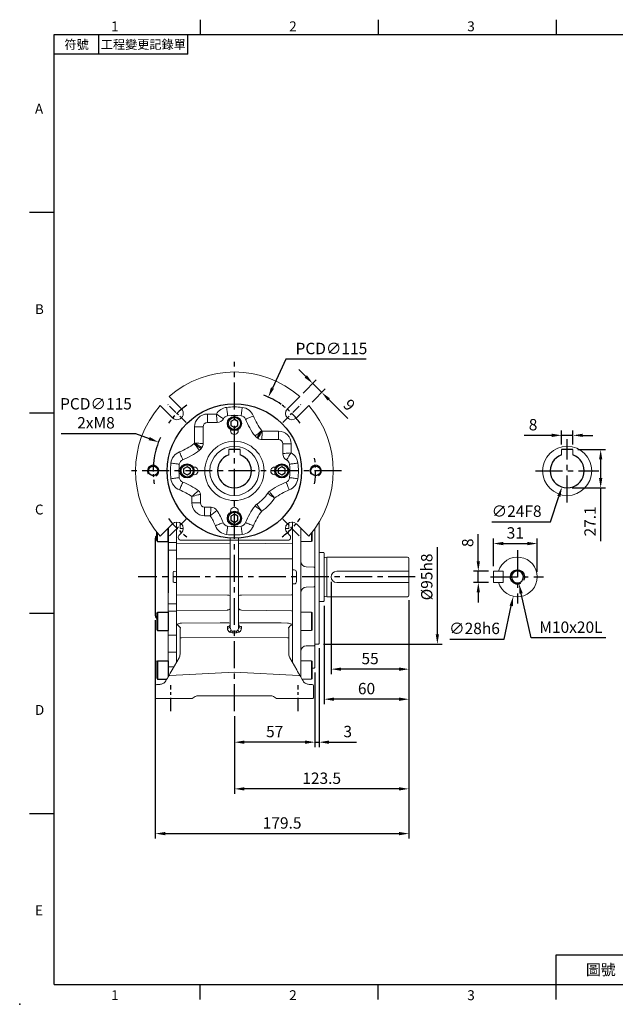
# Model space of a CAD drawing. Units: millimetres. Extents: x -24 to 980, y -14 to 686.
# Drawn here: x -24 to 397, y -14 to 682 of the extents above; entities that cross this region are included whole.
import ezdxf
from ezdxf.enums import TextEntityAlignment as Align

# ---------------------------------------------------------------- set-up
doc = ezdxf.new("R2010")
doc.units = ezdxf.units.MM
doc.header["$PDSIZE"] = -1
doc.linetypes.add('CENTER', pattern=[10.16, 6.35, -1.27, 1.27, -1.27])
for name, color, linetype in [('CEN', 2, 'CENTER'), ('DIM', 3, 'Continuous'), ('MAIN', 7, 'Continuous'), ('THIN', 1, 'Continuous')]:
    doc.layers.add(name, color=color, linetype=linetype)
doc.styles.add('ATTDEF', font='txt')
doc.styles.get("Standard").update_dxf_attribs({"font": 'simplex.shx'})
doc.dimstyles.new('C', dxfattribs={"dimscale": 3.5, "dimtxt": 2.3, "dimasz": 2, "dimexe": 1, "dimexo": 1, "dimgap": 1, "dimtad": 1, "dimtoh": 1, "dimdec": 4, "dimdsep": 46, "dimtxsty": 'Standard', "dimcen": 0, "dimclrd": 256, "dimclre": 256, "dimclrt": 256, "dimadec": 0, "dimazin": 0, "dimtfac": 0.6, "dimtdec": 4, "dimtofl": 0, "dimtmove": 0, "dimatfit": 3, "dimfxl": 0, "dimtolj": 1, "dimarcsym": 0})
doc.dimstyles.new('L', dxfattribs={"dimscale": 3.5, "dimtxt": 2.3, "dimasz": 2, "dimexe": 1, "dimexo": 1, "dimgap": 1, "dimtad": 1, "dimdec": 3, "dimdsep": 46, "dimtxsty": 'Standard', "dimcen": 0, "dimclrd": 256, "dimclre": 256, "dimclrt": 256, "dimaunit": 1, "dimazin": 2, "dimtfac": 0.6, "dimtdec": 3, "dimtmove": 0, "dimatfit": 3, "dimfxl": 0, "dimtolj": 1, "dimarcsym": 0})

# ---------------------------------------------------------------- blocks, each defined once
blk = doc.blocks.new('GJA420')
at = {"color": 0}
for p, q in [((29.5, 195), (29.5, 192)), ((65.5, 195), (65.5, 192)), ((101.5, 195), (101.5, 192)), ((0, 192), (275, 192)), ((0, 0), (0, 192)), ((9, 188), (9, 192)), ((27, 188), (27, 192)), ((27, 188), (0, 188)), ((0, 156), (-5, 156)), ((0, 115.5), (-5, 115.5)), ((0, 75), (-5, 75)), ((0, 34.5), (-5, 34.5)), ((101.5, 6), (275, 6)), ((101.5, 0), (101.5, 6)), ((0, 0), (275, 0)), ((29.5, -3), (29.5, 0)), ((65.5, -3), (65.5, 0)), ((101.5, -3), (101.5, 0))]:
    blk.add_line(p, q, dxfattribs=at)
blk.add_point((-7, -4), dxfattribs=at)
for s, p in [('1', (11.5, 192.66)), ('2', (47.5, 192.66)), ('3', (83.5, 192.66)), ('A', (-3.91, 176)), ('B', (-3.91, 135.5)), ('C', (-3.91, 95)), ('D', (-3.91, 54.5)), ('E', (-3.91, 14)), ('1', (11.5, -3.16)), ('2', (47.5, -3.16)), ('3', (83.5, -3.16))]:
    blk.add_text(s, height=2, dxfattribs=at).set_placement(p)
at = {"color": 0, "attachment_point": 5}
for s, insert, char_height, width in [('{\\f標楷體|b0|i0|c136|p65;符號}', (4.51, 190), 1.8, 6), ('{\\fDFKai-SB|b0|i0|c136|p65;工程變更記錄單}', (18, 190), 1.8, 17.9481), ('\\f標楷體|b0|i0|c136|p65;圖號', (110.5, 3), 2.2, 7)]:
    blk.add_mtext(s, dxfattribs=dict(at, insert=insert, char_height=char_height, width=width))
at = {"color": 4, "style": 'ATTDEF'}
blk.add_attdef('料號', text='', height=2.5, dxfattribs=at).set_placement((120.5, 3), align=Align.MIDDLE_LEFT)
for tag, p in [('比例', (200.5, 3)), ('版本', (236.5, 3))]:
    blk.add_attdef(tag, text='', height=2.5, dxfattribs=at).set_placement(p, align=Align.MIDDLE_CENTER)
blk = doc.blocks.new('BM08A')
at = {"layer": 'MAIN'}
for p, q in [((-8, 5.63), (-7.5, 6.5)), ((-8, 5.63), (-8, -5.63)), ((-7.5, 6.5), (-7.5, -6.5)), ((-7.5, 6.5), (0, 6.5)), ((0, 6.5), (0, -6.5)), ((-8, -5.63), (-7.5, -6.5)), ((-7.5, -6.5), (0, -6.5))]:
    blk.add_line(p, q, dxfattribs=at)
blk = doc.blocks.new('*D32')
at = {"layer": 'Defpoints', "color": 0}
for p in [(195.97, 288.32), (250.97, 275.32), (195.97, 223.08)]:
    blk.add_point(p, dxfattribs=at)
at = {"layer": 'DIM', "lineweight": -2}
for p, q in [((195.97, 284.82), (195.97, 219.58)), ((250.97, 271.82), (250.97, 219.58)), ((243.97, 223.08), (202.97, 223.08))]:
    blk.add_line(p, q, dxfattribs=at)
at = {"layer": 'DIM'}
for points in [[(202.97, 224.24), (202.97, 221.91), (195.97, 223.08)], [(243.97, 224.24), (243.97, 221.91), (250.97, 223.08)]]:
    blk.add_solid(points, dxfattribs=at)
at = {"layer": 'DIM', "insert": (223.47, 230.6), "char_height": 8.05, "attachment_point": 5}
blk.add_mtext('\\A1;55', dxfattribs=at)
blk = doc.blocks.new('*D33')
at = {"layer": 'Defpoints', "color": 0}
for p in [(250.97, 275.32), (190.97, 271.42), (190.97, 201.82)]:
    blk.add_point(p, dxfattribs=at)
at = {"layer": 'DIM', "lineweight": -2}
for p, q in [((250.97, 271.82), (250.97, 198.32)), ((190.97, 267.92), (190.97, 198.32)), ((243.97, 201.82), (197.97, 201.82))]:
    blk.add_line(p, q, dxfattribs=at)
at = {"layer": 'DIM'}
for points in [[(197.97, 202.98), (197.97, 200.65), (190.97, 201.82)], [(243.97, 202.98), (243.97, 200.65), (250.97, 201.82)]]:
    blk.add_solid(points, dxfattribs=at)
at = {"layer": 'DIM', "insert": (220.97, 209.34), "char_height": 8.05, "attachment_point": 5}
blk.add_mtext('\\A1;60', dxfattribs=at)
blk = doc.blocks.new('*D34')
at = {"layer": 'Defpoints', "color": 0}
for p in [(250.97, 275.32), (127.47, 193.38), (127.47, 138.4)]:
    blk.add_point(p, dxfattribs=at)
at = {"layer": 'DIM', "lineweight": -2}
for p, q in [((250.97, 271.82), (250.97, 134.9)), ((127.47, 189.88), (127.47, 134.9)), ((243.97, 138.4), (134.47, 138.4))]:
    blk.add_line(p, q, dxfattribs=at)
at = {"layer": 'DIM'}
for points in [[(134.47, 139.57), (134.47, 137.23), (127.47, 138.4)], [(243.97, 139.57), (243.97, 137.23), (250.97, 138.4)]]:
    blk.add_solid(points, dxfattribs=at)
at = {"layer": 'DIM', "insert": (189.22, 145.92), "char_height": 8.05, "attachment_point": 5}
blk.add_mtext('\\A1;123.5', dxfattribs=at)
blk = doc.blocks.new('*D35')
at = {"layer": 'Defpoints', "color": 0}
for p in [(184.47, 224.33), (127.47, 193.38), (127.47, 171.42)]:
    blk.add_point(p, dxfattribs=at)
at = {"layer": 'DIM', "lineweight": -2}
for p, q in [((184.47, 220.83), (184.47, 167.92)), ((127.47, 189.88), (127.47, 167.92)), ((177.47, 171.42), (134.47, 171.42))]:
    blk.add_line(p, q, dxfattribs=at)
at = {"layer": 'DIM'}
for points in [[(134.47, 172.59), (134.47, 170.26), (127.47, 171.42)], [(177.47, 172.59), (177.47, 170.26), (184.47, 171.42)]]:
    blk.add_solid(points, dxfattribs=at)
at = {"layer": 'DIM', "insert": (155.97, 178.95), "char_height": 8.05, "attachment_point": 5}
blk.add_mtext('\\A1;57', dxfattribs=at)
blk = doc.blocks.new('*D36')
at = {"layer": 'Defpoints', "color": 0}
for p in [(187.47, 241.32), (184.47, 224.33), (187.47, 171.42)]:
    blk.add_point(p, dxfattribs=at)
at = {"layer": 'DIM', "lineweight": -2}
for p, q in [((187.47, 237.82), (187.47, 167.92)), ((184.47, 220.83), (184.47, 167.92)), ((177.47, 171.42), (170.47, 171.42)), ((184.47, 171.42), (187.47, 171.42)), ((194.47, 171.42), (213.83, 171.42))]:
    blk.add_line(p, q, dxfattribs=at)
at = {"layer": 'DIM'}
for points in [[(177.47, 172.59), (177.47, 170.26), (184.47, 171.42)], [(194.47, 172.59), (194.47, 170.26), (187.47, 171.42)]]:
    blk.add_solid(points, dxfattribs=at)
at = {"layer": 'DIM', "insert": (207.65, 178.95), "char_height": 8.05, "attachment_point": 5}
blk.add_mtext('\\A1;3', dxfattribs=at)
blk = doc.blocks.new('*D37')
at = {"layer": 'Defpoints', "color": 0}
for p in [(250.97, 275.32), (71.47, 261.24), (250.97, 106.74)]:
    blk.add_point(p, dxfattribs=at)
at = {"layer": 'DIM', "lineweight": -2}
for p, q in [((250.97, 271.82), (250.97, 103.24)), ((71.47, 257.74), (71.47, 103.24)), ((78.47, 106.74), (243.97, 106.74))]:
    blk.add_line(p, q, dxfattribs=at)
at = {"layer": 'DIM'}
for points in [[(78.47, 107.91), (78.47, 105.58), (71.47, 106.74)], [(243.97, 107.91), (243.97, 105.58), (250.97, 106.74)]]:
    blk.add_solid(points, dxfattribs=at)
at = {"layer": 'DIM', "insert": (161.22, 114.27), "char_height": 8.05, "attachment_point": 5}
blk.add_mtext('\\A1;179.5', dxfattribs=at)
blk = doc.blocks.new('*D38')
at = {"layer": 'Defpoints', "color": 0}
for p in [(186.95, 335.82), (271.1, 335.82), (186.97, 240.82)]:
    blk.add_point(p, dxfattribs=at)
at = {"layer": 'DIM', "lineweight": -2}
for p, q in [((271.1, 247.82), (271.1, 309.45)), ((190.47, 240.82), (274.6, 240.82))]:
    blk.add_line(p, q, dxfattribs=at)
at = {"layer": 'DIM'}
blk.add_solid([(269.93, 247.82), (272.26, 247.82), (271.1, 240.82)], dxfattribs=at)
at = {"layer": 'DIM', "insert": (263.57, 288.32), "char_height": 8.05, "attachment_point": 5, "rotation": 90}
blk.add_mtext('\\A1;%%C95h8', dxfattribs=at)
blk = doc.blocks.new('M10')
at = {"layer": 'MAIN'}
blk.add_circle((0, 0), 4.25, dxfattribs=at)
at = {"layer": 'THIN'}
blk.add_arc((0, 0), 5, 300.0912, 210, dxfattribs=at)
blk = doc.blocks.new('*D39')
at = {"layer": 'Defpoints', "color": 0}
for p in [(300.06, 292.32), (310.75, 292.32), (310.75, 284.32)]:
    blk.add_point(p, dxfattribs=at)
at = {"layer": 'DIM', "lineweight": -2}
for p, q in [((300.06, 299.32), (300.06, 318.68)), ((307.25, 292.32), (296.56, 292.32)), ((300.06, 284.32), (300.06, 292.32)), ((307.25, 284.32), (296.56, 284.32)), ((300.06, 277.32), (300.06, 270.32))]:
    blk.add_line(p, q, dxfattribs=at)
at = {"layer": 'DIM'}
for points in [[(298.9, 299.32), (301.23, 299.32), (300.06, 292.32)], [(298.9, 277.32), (301.23, 277.32), (300.06, 284.32)]]:
    blk.add_solid(points, dxfattribs=at)
at = {"layer": 'DIM', "insert": (292.54, 312.5), "char_height": 8.05, "attachment_point": 5, "rotation": 90}
blk.add_mtext('\\A1;8', dxfattribs=at)
blk = doc.blocks.new('*D40')
at = {"layer": 'Defpoints', "color": 0}
for p in [(341.75, 311.93), (310.75, 292.32), (341.75, 288.32)]:
    blk.add_point(p, dxfattribs=at)
at = {"layer": 'DIM', "lineweight": -2}
for p, q in [((310.75, 295.82), (310.75, 315.43)), ((341.75, 291.82), (341.75, 315.43)), ((317.75, 311.93), (334.75, 311.93))]:
    blk.add_line(p, q, dxfattribs=at)
at = {"layer": 'DIM'}
for points in [[(317.75, 313.1), (317.75, 310.76), (310.75, 311.93)], [(334.75, 313.1), (334.75, 310.76), (341.75, 311.93)]]:
    blk.add_solid(points, dxfattribs=at)
at = {"layer": 'DIM', "insert": (326.25, 319.46), "char_height": 8.05, "attachment_point": 5}
blk.add_mtext('\\A1;31', dxfattribs=at)
blk = doc.blocks.new('*D41')
at = {"layer": 'Defpoints', "color": 0}
for p in [(330.69, 302), (324.82, 274.63)]:
    blk.add_point(p, dxfattribs=at)
at = {"layer": 'DIM', "lineweight": -2}
for p, q in [((318.32, 244.38), (323.35, 267.78)), ((279.94, 244.38), (318.32, 244.38))]:
    blk.add_line(p, q, dxfattribs=at)
at = {"layer": 'DIM'}
blk.add_solid([(322.21, 268.03), (324.49, 267.54), (324.82, 274.63)], dxfattribs=at)
at = {"layer": 'DIM', "insert": (297.38, 251.91), "char_height": 8.05, "attachment_point": 5}
blk.add_mtext('\\A1;∅28h6', dxfattribs=at)
blk = doc.blocks.new('*D42')
at = {"layer": 'Defpoints', "color": 0}
for p in [(326.66, 293.2), (328.85, 283.44)]:
    blk.add_point(p, dxfattribs=at)
at = {"layer": 'DIM', "lineweight": -2}
for p, q in [((337.4, 245.25), (330.38, 276.61)), ((390.35, 245.25), (337.4, 245.25))]:
    blk.add_line(p, q, dxfattribs=at)
blk.add_arc((327.75, 288.32), 5, 242.52406, 300.0912, dxfattribs=at)
at = {"layer": 'DIM'}
blk.add_solid([(331.52, 276.86), (329.24, 276.35), (328.85, 283.44)], dxfattribs=at)
at = {"layer": 'DIM', "insert": (365.63, 252.77), "char_height": 8.05, "attachment_point": 5}
blk.add_mtext('\\A1;M10x20L', dxfattribs=at)
blk = doc.blocks.new('*D47')
at = {"layer": 'Defpoints', "color": 0}
for p in [(189.31, 418.79), (173.68, 415.89), (180.04, 409.53)]:
    blk.add_point(p, dxfattribs=at)
at = {"layer": 'DIM', "lineweight": -2}
for p, q in [((177.99, 430.11), (173.04, 435.06)), ((176.15, 418.37), (185.42, 427.63)), ((182.94, 425.16), (189.31, 418.79)), ((182.52, 412), (191.78, 421.27)), ((194.26, 413.84), (207.68, 400.42))]:
    blk.add_line(p, q, dxfattribs=at)
at = {"layer": 'DIM'}
for points in [[(178.82, 430.93), (177.17, 429.28), (182.94, 425.16)], [(195.08, 414.67), (193.43, 413.02), (189.31, 418.79)]]:
    blk.add_solid(points, dxfattribs=at)
at = {"layer": 'DIM', "insert": (208.76, 409.98), "char_height": 8.05, "attachment_point": 5, "rotation": 315}
blk.add_mtext('\\A1;9', dxfattribs=at)
blk = doc.blocks.new('M08')
at = {"layer": 'MAIN'}
blk.add_circle((0, 0), 3.38, dxfattribs=at)
at = {"layer": 'THIN'}
blk.add_arc((0, 0), 4, 300.08718, 210, dxfattribs=at)
blk = doc.blocks.new('BM06')
at = {"layer": 'MAIN'}
blk.add_lwpolyline([(-2.5, -1.44), (0, -2.89), (2.5, -1.44), (2.5, 1.44), (0, 2.89), (-2.5, 1.44)], close=True, dxfattribs=at)
for radius in [5, 4.31]:
    blk.add_circle((0, 0), radius, dxfattribs=at)
blk = doc.blocks.new('A$C18D45EED')
at = {"color": 7, "linetype": 'Continuous', "lineweight": 15}
for p, q in [((32.44, 92.84), (23.71, 101.58)), ((116.13, 101.58), (107.4, 92.84)), ((17.34, 95.21), (26.08, 86.48)), ((113.76, 86.48), (122.5, 95.21)), ((50.76, 89.21), (57.13, 89.21)), ((50.76, 89.21), (50.76, 83.21)), ((41.76, 68.71), (41.76, 80.21)), ((41.76, 80.21), (47.76, 80.21)), ((47.76, 80.21), (47.76, 68.39)), ((57.72, 83.21), (50.76, 83.21)), ((89.63, 77.16), (101.13, 77.16)), ((101.13, 71.16), (101.13, 77.16)), ((101.13, 71.16), (89.31, 71.16)), ((104.13, 61.2), (104.13, 68.16)), ((104.13, 68.16), (110.12, 68.16)), ((110.12, 68.16), (110.12, 61.79)), ((39.81, 26.34), (39.81, 30.89)), ((45.81, 32.45), (45.81, 26.34)), ((39.81, 26.34), (45.81, 26.34)), ((48.81, 17.34), (48.81, 23.34)), ((48.81, 23.34), (53.38, 23.34)), ((52.82, 17.34), (48.81, 17.34)), ((26.08, 11.52), (17.34, 2.79)), ((122.5, 2.79), (113.76, 11.52)), ((30.7, 3.41), (32.44, 5.16)), ((107.73, 0), (32.11, 0)), ((107.4, 5.16), (109.14, 3.41))]:
    blk.add_line(p, q, dxfattribs=at)
at = {"color": 7, "linetype": 'Continuous', "lineweight": 15, "flags": 128}
for points in [[(65.14, 88), (65.13, 88.1), (65.1, 88.33), (65.05, 88.7), (64.99, 89.19), (64.92, 89.8), (64.83, 90.5), (64.74, 91.29), (64.63, 92.14), (64.52, 93.04), (64.41, 93.95)], [(74.7, 88), (74.71, 88.1), (74.74, 88.33), (74.78, 88.7), (74.85, 89.19), (74.92, 89.8), (75.01, 90.5), (75.1, 91.29), (75.21, 92.14), (75.32, 93.04), (75.43, 93.95)], [(57.13, 89.21), (57.13, 89.19), (57.26, 87.81), (57.38, 86.57), (57.48, 85.56), (57.57, 84.68), (57.63, 84.12), (57.67, 83.68), (57.7, 83.37), (57.72, 83.22), (57.72, 83.21)], [(77.83, 85.59), (77.91, 85.63), (78.13, 85.71), (78.48, 85.85), (78.94, 86.04), (79.51, 86.26), (80.17, 86.53), (80.91, 86.82), (81.7, 87.14), (82.54, 87.47), (83.4, 87.81)], [(84.52, 73.71), (84.6, 73.78), (84.82, 73.96), (85.17, 74.23), (85.63, 74.6), (86.2, 75.06), (86.86, 75.58), (87.59, 76.16), (88.37, 76.79), (89.19, 77.44), (89.21, 77.45)], [(85.72, 72.56), (85.79, 72.66), (85.95, 72.88), (86.21, 73.25), (86.55, 73.73), (86.97, 74.33), (87.45, 75), (88, 75.77), (88.58, 76.57), (89.19, 77.43), (89.21, 77.45)], [(89.31, 71.16), (89.31, 71.24), (89.33, 71.49), (89.35, 71.91), (89.38, 72.5), (89.42, 73.23), (89.47, 74.1), (89.52, 75.05), (89.57, 76.08), (89.63, 77.14), (89.63, 77.16)], [(41.47, 68.29), (41.49, 68.27), (42.32, 67.68), (43.15, 67.08), (43.9, 66.55), (44.59, 66.05), (45.18, 65.64), (45.67, 65.29), (46.03, 65.04), (46.26, 64.87), (46.36, 64.8)], [(41.47, 68.29), (41.48, 68.27), (42.13, 67.45), (42.76, 66.67), (43.34, 65.94), (43.86, 65.28), (44.32, 64.71), (44.69, 64.25), (44.96, 63.91), (45.14, 63.69), (45.21, 63.6)], [(41.76, 68.71), (41.78, 68.71), (42.84, 68.65), (43.87, 68.6), (44.82, 68.55), (45.69, 68.5), (46.42, 68.46), (47.01, 68.43), (47.42, 68.41), (47.68, 68.4), (47.76, 68.39)], [(31.1, 62.48), (31.45, 61.62), (31.78, 60.78), (32.1, 59.99), (32.39, 59.25), (32.66, 58.59), (32.88, 58.02), (33.07, 57.56), (33.2, 57.21), (33.29, 56.99), (33.33, 56.91)], [(104.13, 61.2), (104.14, 61.2), (104.29, 61.22), (104.6, 61.25), (105.04, 61.29), (105.6, 61.35), (106.48, 61.44), (107.49, 61.54), (108.73, 61.66), (110.11, 61.79), (110.12, 61.79)], [(24.97, 54.51), (25.88, 54.4), (26.78, 54.29), (27.63, 54.18), (28.42, 54.09), (29.12, 54), (29.73, 53.93), (30.22, 53.87), (30.59, 53.82), (30.82, 53.79), (30.92, 53.78)], [(108.92, 53.78), (109.01, 53.79), (109.25, 53.82), (109.62, 53.87), (110.11, 53.93), (110.72, 54), (111.42, 54.09), (112.21, 54.18), (113.06, 54.29), (113.96, 54.4), (114.87, 54.51)], [(24.97, 43.49), (25.88, 43.6), (26.78, 43.71), (27.63, 43.82), (28.42, 43.91), (29.12, 44), (29.73, 44.07), (30.22, 44.13), (30.59, 44.18), (30.82, 44.21), (30.92, 44.22)], [(108.92, 44.22), (109.01, 44.21), (109.25, 44.18), (109.62, 44.13), (110.11, 44.07), (110.72, 44), (111.42, 43.91), (112.21, 43.82), (113.06, 43.71), (113.96, 43.6), (114.87, 43.49)], [(31.1, 35.52), (31.45, 36.38), (31.78, 37.22), (32.1, 38.01), (32.39, 38.75), (32.66, 39.41), (32.88, 39.98), (33.07, 40.44), (33.2, 40.79), (33.29, 41.01), (33.33, 41.09)], [(106.51, 41.09), (106.55, 41.01), (106.63, 40.79), (106.77, 40.44), (106.96, 39.98), (107.18, 39.41), (107.45, 38.75), (107.74, 38.01), (108.06, 37.22), (108.39, 36.38), (108.73, 35.52)], [(39.81, 30.89), (39.83, 30.9), (40.95, 31.19), (42.02, 31.47), (43.05, 31.74), (43.96, 31.98), (44.69, 32.16), (45.26, 32.31), (45.6, 32.4), (45.79, 32.44), (45.81, 32.45)], [(93.48, 33.2), (93.58, 33.13), (93.8, 32.97), (94.17, 32.71), (94.64, 32.37), (95.25, 31.95), (95.92, 31.47), (96.69, 30.92), (97.49, 30.34), (98.35, 29.73), (98.37, 29.71)], [(94.63, 34.4), (94.7, 34.31), (94.87, 34.09), (95.15, 33.75), (95.52, 33.29), (95.98, 32.72), (96.5, 32.06), (97.08, 31.33), (97.71, 30.55), (98.35, 29.73), (98.37, 29.71)], [(52.82, 17.34), (52.83, 17.36), (52.93, 18.51), (53.03, 19.59), (53.13, 20.63), (53.21, 21.54), (53.28, 22.27), (53.33, 22.83), (53.36, 23.16), (53.37, 23.32), (53.38, 23.34)], [(84.52, 24.29), (84.6, 24.22), (84.82, 24.04), (85.17, 23.77), (85.63, 23.4), (86.2, 22.94), (86.86, 22.42), (87.59, 21.84), (88.37, 21.21), (89.19, 20.56), (89.21, 20.55)], [(85.72, 25.44), (85.79, 25.34), (85.95, 25.12), (86.21, 24.75), (86.55, 24.27), (86.97, 23.67), (87.45, 23), (88, 22.23), (88.58, 21.43), (89.19, 20.57), (89.21, 20.55)], [(56.44, 10.19), (57.3, 10.53), (58.14, 10.86), (58.93, 11.18), (59.67, 11.47), (60.33, 11.74), (60.9, 11.96), (61.36, 12.15), (61.7, 12.29), (61.92, 12.37), (62.01, 12.41)], [(64.41, 4.05), (64.52, 4.96), (64.63, 5.86), (64.74, 6.71), (64.83, 7.5), (64.92, 8.2), (64.99, 8.81), (65.05, 9.3), (65.1, 9.67), (65.13, 9.9), (65.14, 10)], [(74.7, 10), (74.71, 9.9), (74.74, 9.67), (74.78, 9.3), (74.85, 8.81), (74.92, 8.2), (75.01, 7.5), (75.1, 6.71), (75.21, 5.86), (75.32, 4.96), (75.43, 4.05)], [(77.83, 12.41), (77.91, 12.37), (78.13, 12.29), (78.48, 12.15), (78.94, 11.96), (79.51, 11.74), (80.17, 11.47), (80.91, 11.18), (81.7, 10.86), (82.54, 10.53), (83.4, 10.19)]]:
    blk.add_lwpolyline(points, dxfattribs=at)
at = {"color": 7, "linetype": 'Continuous', "lineweight": 15}
blk.add_circle((69.92, 49), 21, dxfattribs=at)
for centre, radius, start, end in [((69.92, 49), 70, 48.68584, 131.31416), ((69.92, 49), 70, 138.68584, 221.31416), ((29.26, 89.66), 4.5, 225, 45), ((65.61, 84.16), 9.87, 96.98751, 149.2308), ((69.92, 49), 45.29, 83.01249, 96.98751), ((74.23, 84.16), 9.87, 21.7526, 83.01249), ((110.58, 89.66), 4.5, 135, 315), ((69.92, 49), 70, 318.68584, 41.31416), ((88.46, 131.77), 52.85, 233.64918, 240.16837), ((57.72, 88.21), 5, 270.02562, 332.80999), ((65.61, 84.16), 3.87, 96.98751, 152.83562), ((69.92, 49), 39.29, 83.01249, 96.98751), ((74.23, 84.16), 3.87, 21.7526, 83.01249), ((125.56, 104.64), 51.39, 201.7526, 217.00355), ((125.56, 104.64), 45.39, 201.7526, 216.79347), ((69.92, 77.5), 2.75, 164.03799, 15.96201), ((-218.62, 269.59), 363.39, 327.07799, 328.02483), ((69.92, 49), 34.37, 55.01161, 55.86572), ((88.51, 76.72), 5, 217.01013, 236.14373), ((69.92, 49), 28.37, 54.47424, 56.15036), ((89.31, 76.16), 5, 234.48699, 269.98721), ((14.28, 104.64), 45.39, 291.7526, 306.79347), ((14.28, 104.64), 51.39, 291.7526, 307.00355), ((69.92, 49), 34.37, 145.01161, 145.86572), ((-150.67, -239.54), 363.39, 57.07799, 58.02483), ((42.2, 67.59), 5, 307.01013, 326.14373), ((69.92, 49), 28.37, 144.47424, 146.15036), ((42.76, 68.39), 5, 324.48699, 359.98721), ((34.76, 53.31), 9.87, 111.7526, 173.01249), ((34.76, 53.31), 3.87, 111.7526, 173.01249), ((109.13, 61.2), 5, 180.02562, 242.80999), ((152.68, 30.47), 52.84, 143.64814, 150.16941), ((105.08, 53.31), 3.87, 6.98751, 62.83562), ((105.08, 53.31), 9.87, 6.98751, 59.2308), ((69.92, 49), 45.29, 173.01249, 186.98751), ((69.92, 49), 39.29, 173.01249, 186.98751), ((41.42, 49), 2.75, 254.03799, 105.96201), ((98.42, 49), 2.75, 74.03799, 285.96201), ((69.92, 49), 39.29, 353.01249, 6.98751), ((69.92, 49), 45.29, 353.01249, 6.98751), ((34.76, 44.69), 9.87, 186.98751, 248.2474), ((34.76, 44.69), 3.87, 186.98751, 248.2474), ((105.08, 44.69), 3.87, 291.7526, 353.01249), ((105.08, 44.69), 9.87, 291.7526, 353.01249), ((14.28, -6.64), 45.39, 55.77246, 68.2474), ((14.28, -6.64), 51.39, 53.87165, 68.2474), ((147.19, -92.96), 163.92, 128.75157, 130.92172), ((42.81, 32.45), 3, 0.02098, 53.85067), ((125.56, -6.64), 51.39, 111.7526, 127.00355), ((125.56, -6.64), 45.39, 111.7526, 126.79347), ((69.92, 49), 28.37, 303.84964, 326.15036), ((69.92, 49), 34.37, 304.13428, 325.86572), ((97.64, 30.41), 5, 127.01013, 146.14373), ((-125.54, 252.47), 295.13, 307.18318, 308.35307), ((53.37, 18.34), 5, 32.59712, 89.97727), ((14.28, -6.64), 51.39, 21.7526, 32.5744), ((69.92, 20.5), 2.75, 344.03799, 195.96201), ((125.56, -6.64), 51.39, 142.99645, 158.2474), ((88.51, 21.28), 5, 123.85627, 142.98987), ((14.28, -6.64), 45.39, 21.7526, 31.88583), ((125.56, -6.64), 45.39, 143.20653, 158.2474), ((29.26, 8.34), 4.5, 315, 135), ((65.61, 13.84), 9.87, 201.7526, 263.01249), ((65.61, 13.84), 3.87, 201.7526, 263.01249), ((69.92, 49), 39.29, 263.01249, 276.98751), ((74.23, 13.84), 3.87, 276.98751, 338.2474), ((74.23, 13.84), 9.87, 276.98751, 338.2474), ((110.58, 8.34), 4.5, 45, 225), ((69.92, 49), 45.29, 263.01249, 276.98751)]:
    blk.add_arc(centre, radius, start, end, dxfattribs=at)
for centre, major_axis, ratio, start_param, end_param in [((50.76, 80.2), (-6.37, 6.37), 0.999315, 5.49813, 7.068241), ((50.76, 80.2), (2.13, -2.13), 0.996585, 2.356537, 3.926648), ((101.12, 68.16), (6.37, 6.37), 0.999315, 5.49813, 7.068241), ((101.12, 68.16), (2.13, 2.13), 0.996585, 5.49813, 7.068241), ((48.82, 26.34), (-6.37, -6.37), 0.999315, 5.49813, 7.068241), ((48.82, 26.34), (2.13, 2.13), 0.996585, 2.356537, 3.926648), ((32.11, 2), (-1.42, -1.42), 0.999315, 4.712389, 7.068241), ((107.73, 2), (-1.42, 1.42), 0.999315, 2.356537, 4.712389)]:
    blk.add_ellipse(centre, major_axis=major_axis, ratio=ratio, start_param=start_param, end_param=end_param, dxfattribs=at)
at = {"layer": 'CEN'}
for p, q in [((35.69, 83.23), (22.83, 96.09)), ((104.15, 83.23), (117.01, 96.09)), ((35.69, 14.77), (22.83, 1.91)), ((104.15, 14.77), (117.01, 1.91))]:
    blk.add_line(p, q, dxfattribs=at)
at = {"layer": 'CEN', "ltscale": 1.5}
for start, end in [(125.92997, 144.07003), (35.92997, 54.07003), (170.92997, 189.07003), (350.92267, 9.07733), (215.92997, 234.07003), (305.92997, 324.07003)]:
    blk.add_arc((69.92, 49), 57.5, start, end, dxfattribs=at)
at = {"layer": 'MAIN'}
blk.add_circle((69.92, 49), 47.5, dxfattribs=at)
for name, p in [('BM06', (69.92, 82.5)), ('M08', (12.42, 49)), ('BM06', (36.42, 49)), ('BM06', (103.42, 49)), ('M08', (127.42, 49)), ('BM06', (69.92, 15.5))]:
    blk.add_blockref(name, p)
blk = doc.blocks.new('*D48')
at = {"layer": 'Defpoints', "color": 0}
for p in [(151.48, 415.56), (103.45, 311.07)]:
    blk.add_point(p, dxfattribs=at)
at = {"layer": 'DIM', "lineweight": -2}
for p, q in [((163.81, 442.4), (154.4, 421.92)), ((220.64, 442.4), (163.81, 442.4))]:
    blk.add_line(p, q, dxfattribs=at)
blk.add_arc((127.47, 363.32), 57.5, 54.96794, 68.80552, dxfattribs=at)
at = {"layer": 'DIM'}
blk.add_solid([(153.34, 422.41), (155.46, 421.44), (151.48, 415.56)], dxfattribs=at)
at = {"layer": 'DIM', "insert": (196.11, 449.92), "char_height": 8.05, "attachment_point": 5}
blk.add_mtext('\\A1;PCD∅115', dxfattribs=at)
blk = doc.blocks.new('*D49')
at = {"layer": 'Defpoints', "color": 0}
for p in [(73.7, 383.7), (181.23, 342.93)]:
    blk.add_point(p, dxfattribs=at)
at = {"layer": 'DIM', "lineweight": -2}
for p, q in [((4.95, 389.83), (57.51, 389.83)), ((57.51, 389.83), (67.15, 386.18))]:
    blk.add_line(p, q, dxfattribs=at)
blk.add_arc((127.47, 363.32), 57.5, 155.75231, 171.02987, dxfattribs=at)
at = {"layer": 'DIM'}
blk.add_solid([(67.57, 387.27), (66.74, 385.09), (73.7, 383.7)], dxfattribs=at)
at = {"layer": 'DIM', "insert": (29.48, 404.07), "char_height": 8.05, "attachment_point": 5}
blk.add_mtext('\\A1;PCD∅115\\P2xM8', dxfattribs=at)
blk = doc.blocks.new('*D56')
at = {"layer": 'Defpoints', "color": 0}
for p in [(367.01, 378.42), (363.01, 351.32), (386.66, 351.32)]:
    blk.add_point(p, dxfattribs=at)
at = {"layer": 'DIM', "lineweight": -2}
for p, q in [((370.51, 378.42), (390.16, 378.42)), ((386.66, 371.42), (386.66, 358.32)), ((366.51, 351.32), (390.16, 351.32)), ((386.66, 351.32), (386.66, 313.57))]:
    blk.add_line(p, q, dxfattribs=at)
at = {"layer": 'DIM'}
for points in [[(385.5, 371.42), (387.83, 371.42), (386.66, 378.42)], [(385.5, 358.32), (387.83, 358.32), (386.66, 351.32)]]:
    blk.add_solid(points, dxfattribs=at)
at = {"layer": 'DIM', "insert": (379.14, 327.61), "char_height": 8.05, "attachment_point": 5, "rotation": 90}
blk.add_mtext('\\A1;27.1', dxfattribs=at)
blk = doc.blocks.new('*D57')
at = {"layer": 'Defpoints', "color": 0}
for p in [(359.01, 388.48), (359.01, 378.42), (367.01, 378.42)]:
    blk.add_point(p, dxfattribs=at)
at = {"layer": 'DIM', "lineweight": -2}
for p, q in [((359.01, 381.92), (359.01, 391.98)), ((367.01, 381.92), (367.01, 391.98)), ((352.01, 388.48), (332.64, 388.48)), ((367.01, 388.48), (359.01, 388.48)), ((374.01, 388.48), (381.01, 388.48))]:
    blk.add_line(p, q, dxfattribs=at)
at = {"layer": 'DIM'}
for points in [[(352.01, 389.64), (352.01, 387.31), (359.01, 388.48)], [(374.01, 389.64), (374.01, 387.31), (367.01, 388.48)]]:
    blk.add_solid(points, dxfattribs=at)
at = {"layer": 'DIM', "insert": (338.82, 396), "char_height": 8.05, "attachment_point": 5}
blk.add_mtext('\\A1;8', dxfattribs=at)
blk = doc.blocks.new('*D58')
at = {"layer": 'Defpoints', "color": 0}
for p in [(366.76, 374.72), (359.26, 351.92)]:
    blk.add_point(p, dxfattribs=at)
at = {"layer": 'DIM', "lineweight": -2}
for p, q in [((351.16, 327.3), (357.07, 345.27)), ((309.75, 327.3), (351.16, 327.3))]:
    blk.add_line(p, q, dxfattribs=at)
at = {"layer": 'DIM'}
blk.add_solid([(355.96, 345.63), (358.18, 344.9), (359.26, 351.92)], dxfattribs=at)
at = {"layer": 'DIM', "insert": (327.19, 334.83), "char_height": 8.05, "attachment_point": 5}
blk.add_mtext('\\A1;∅24F8', dxfattribs=at)

msp = doc.modelspace()

# ---------------------------------------------------------------- linework, layer by layer
at = {"color": 7, "linetype": 'Continuous', "lineweight": 15}
for p, q in [((123.46557, 374.62976), (123.46557, 378.41605)), ((131.46557, 378.41605), (131.46557, 374.62976)), ((359.007, 374.62976), (359.007, 378.41605)), ((367.007, 378.41605), (367.007, 374.62976)), ((86.46513, 227.90451), (86.46513, 327.14441)), ((88.96513, 326.6061), (88.96513, 322.52985)), ((165.96513, 326.60562), (165.96513, 322.52985)), ((168.46513, 312.24915), (168.46513, 327.26624)), ((168.46513, 312.24915), (168.46513, 327.26624)), ((174.4678, 322.67778), (174.46513, 269.40131)), ((184.46513, 322.68294), (184.46513, 299.81144)), ((187.44681, 327.22933), (187.44681, 241.31605)), ((124.46513, 253.48536), (124.46513, 315.91091)), ((130.46513, 315.91085), (130.46513, 253.48536)), ((181.96513, 319.38659), (181.96513, 313.30111)), ((182.46513, 313.58979), (181.96513, 313.30111)), ((182.46513, 313.58979), (182.46513, 320.01422)), ((80.46557, 312.61292), (86.46557, 312.61292)), ((80.46557, 307.23079), (86.46557, 307.23079)), ((80.46557, 307.23079), (86.46557, 307.23079)), ((124.46513, 311.68068), (86.46513, 312.24915)), ((130.46513, 311.68068), (168.46513, 312.24915)), ((168.46513, 301.0461), (168.46513, 312.24915)), ((168.46513, 301.0461), (168.46513, 312.24915)), ((181.96513, 313.30111), (174.46513, 313.30111)), ((124.46513, 301.22082), (86.46513, 301.0461)), ((130.46513, 301.22082), (168.46513, 301.0461)), ((168.46513, 275.586), (168.46513, 301.0461)), ((168.46513, 275.586), (168.46513, 301.0461)), ((168.46513, 293.29122), (168.46513, 299.31605)), ((168.46513, 293.29122), (168.46513, 299.31605)), ((168.46513, 293.29122), (168.46513, 283.34088)), ((168.96513, 293.29122), (169.72006, 293.25165)), ((178.36043, 295.47591), (183.9653, 295.32914)), ((184.46513, 294.80243), (183.9653, 295.32914)), ((184.46513, 294.80243), (184.46513, 281.82967)), ((84.21846, 284.91115), (84.21846, 291.72095)), ((84.21846, 284.91115), (84.21846, 291.72095)), ((84.75346, 292.22632), (86.46557, 292.31605)), ((84.75346, 292.22632), (86.46557, 292.31605)), ((86.46557, 292.31605), (86.46557, 291.31605)), ((86.46557, 292.31605), (86.46557, 291.31605)), ((86.46557, 291.31605), (86.46557, 285.31605)), ((86.46557, 291.31605), (86.46557, 285.31605)), ((171.32504, 291.73553), (171.32504, 284.89657)), ((250.96513, 292.31605), (199.96513, 292.31605)), ((310.75306, 284.31605), (310.75306, 292.31605)), ((310.75306, 292.31605), (317.75306, 292.31605)), ((315.38374, 292.31605), (314.33665, 292.31605)), ((317.75306, 284.31605), (317.75306, 292.31605)), ((86.46557, 284.31605), (84.75346, 284.40578)), ((86.46557, 284.31605), (84.75346, 284.40578)), ((86.46557, 285.31605), (86.46557, 284.31605)), ((86.46557, 285.31605), (86.46557, 284.31605)), ((168.46513, 227.90451), (168.46513, 283.34088)), ((168.46513, 269.40131), (168.46513, 283.34088)), ((169.72006, 283.38045), (168.96513, 283.34088)), ((178.36043, 281.15619), (183.9653, 281.30296)), ((183.9653, 281.30296), (184.46513, 281.82967)), ((199.96513, 284.31605), (250.96513, 284.31605)), ((310.75306, 284.31605), (317.75306, 284.31605)), ((314.33665, 284.31605), (315.38374, 284.31605)), ((80.46557, 269.40131), (80.46557, 277.15756)), ((122.51749, 275.42023), (86.46513, 275.586)), ((132.41278, 275.42023), (167.95169, 275.58364)), ((168.46513, 275.67379), (167.95169, 275.58364)), ((184.46513, 276.82066), (184.46513, 252.24397)), ((80.46557, 269.40131), (86.46557, 269.40131)), ((80.46557, 269.40131), (86.46557, 269.40131)), ((80.46557, 264.01918), (80.46557, 269.40131)), ((122.51749, 264.92228), (86.46513, 264.38295)), ((132.41278, 264.92228), (167.95169, 264.39064)), ((168.46513, 263.75008), (168.46513, 269.40131)), ((174.46513, 269.40131), (174.46513, 263.48097)), ((80.46557, 264.01918), (86.46557, 264.01918)), ((80.46557, 247.14343), (80.46557, 264.01918)), ((168.46513, 264.09731), (167.95169, 264.39064)), ((168.46513, 235.562), (168.46513, 263.75008)), ((174.46513, 263.48097), (174.46513, 248.13937)), ((181.96513, 263.33099), (174.46513, 263.33099)), ((182.46513, 263.04231), (181.96513, 263.33099)), ((181.96513, 250.33099), (181.96513, 263.33099)), ((182.46513, 263.04231), (182.46513, 250.61967)), ((88.96513, 248.1514), (88.96513, 251.19816)), ((122.51749, 252.07163), (122.51749, 253.24648)), ((132.41278, 253.24648), (132.41278, 252.07163)), ((165.96513, 251.20146), (165.96513, 248.1514)), ((168.50881, 253.43657), (168.52097, 253.44919)), ((184.46513, 252.24397), (184.46513, 241.17103)), ((80.46557, 247.14343), (86.46557, 247.14343)), ((80.46557, 247.14343), (86.46557, 247.14343)), ((80.46557, 241.82339), (80.46557, 247.14343)), ((88.96513, 245.32394), (88.96513, 248.1514)), ((88.96513, 233.57438), (88.96513, 245.32394)), ((89.93896, 245.32394), (88.96513, 245.32394)), ((127.46513, 245.73098), (89.93896, 245.32394)), ((125.92587, 250.04358), (127.46513, 250.06028)), ((127.46513, 248.82333), (125.92806, 248.80666)), ((127.46513, 248.82333), (127.46513, 250.06028)), ((127.46513, 250.06028), (129.0044, 250.04358)), ((129.00221, 248.80666), (127.46513, 248.82333)), ((164.99131, 245.32394), (127.46513, 245.73098)), ((165.96513, 245.32394), (164.99131, 245.32394)), ((165.96513, 248.1514), (165.96513, 245.32394)), ((165.96513, 245.32394), (165.96513, 233.57438)), ((174.46513, 250.33099), (181.96513, 250.33099)), ((174.46513, 248.13937), (174.46513, 242.46467)), ((181.96513, 250.33099), (182.46513, 250.61967)), ((80.46557, 235.19565), (80.46557, 241.82339)), ((174.46513, 242.46467), (174.46513, 235.92835)), ((178.36043, 239.55243), (183.9653, 239.67104)), ((184.44681, 240.81605), (186.94681, 240.81605)), ((184.46513, 241.17103), (184.46513, 240.18334)), ((186.94681, 240.81605), (187.44681, 241.31605)), ((80.46557, 235.19565), (86.46557, 235.19565)), ((80.46557, 235.19565), (86.46557, 235.19565)), ((80.46557, 224.77065), (80.46557, 235.19565)), ((83.4051, 222.60437), (88.29526, 231.07438)), ((88.29535, 231.07451), (88.29526, 231.07438)), ((166.63501, 231.07438), (166.63492, 231.07451)), ((166.63501, 231.07438), (171.52517, 222.60437)), ((168.46513, 227.90451), (168.46513, 235.562)), ((174.46513, 235.92835), (174.46513, 224.80835)), ((80.46557, 224.77065), (84.65624, 224.77065)), ((80.46557, 224.77065), (84.65624, 224.77065)), ((181.96513, 229.03645), (174.46513, 229.03646)), ((174.46513, 224.80835), (174.46513, 217.5122)), ((182.46513, 228.74778), (181.96513, 229.03645)), ((181.96513, 227.9252), (181.96513, 229.03645)), ((181.96513, 216.03645), (181.96513, 227.9252)), ((182.46513, 228.74778), (182.46513, 227.68588)), ((182.46513, 227.68588), (182.46513, 216.32513)), ((182.46513, 223.76368), (183.9653, 223.80296)), ((183.9653, 223.80296), (184.46513, 224.32967)), ((81.76276, 218.5402), (127.46513, 220.93536)), ((127.46513, 220.93536), (173.16751, 218.5402)), ((175.31716, 216.03646), (181.96513, 216.03645)), ((181.96513, 216.03645), (182.46513, 216.32513)), ((71.46513, 202.81605), (71.46513, 211.31605)), ((72.46513, 212.31605), (74.57838, 212.31605)), ((78.90736, 214.81406), (78.90851, 214.81605)), ((176.02176, 214.81605), (176.02291, 214.81406)), ((180.35188, 212.31605), (182.46513, 212.31605)), ((183.46513, 211.31605), (183.46513, 202.81605)), ((71.46513, 202.81605), (71.96513, 202.31605)), ((77.32116, 202.31605), (71.96513, 202.31605)), ((95.30498, 202.31605), (77.32116, 202.31605)), ((99.76898, 203.64618), (97.58116, 202.38304)), ((127.46513, 204.31605), (102.26898, 204.31605)), ((152.66129, 204.31605), (127.46513, 204.31605)), ((157.34911, 202.38304), (155.16129, 203.64618)), ((177.60911, 202.31605), (159.62529, 202.31605)), ((182.96513, 202.31605), (177.60911, 202.31605)), ((182.96513, 202.31605), (183.46513, 202.81605))]:
    msp.add_line(p, q, dxfattribs=at)
at = {"color": 7, "linetype": 'Continuous', "lineweight": 15, "flags": 128}
for points in [[(88.96513, 322.52985), (91.30441, 322.5069)], [(165.96513, 322.52985), (163.62674, 322.50667)], [(122.51749, 264.92228), (122.90014, 264.94924), (123.26663, 265.01765), (123.60333, 265.12496), (123.89774, 265.26718), (124.1389, 265.43904), (124.31786, 265.63413), (124.42797, 265.84522), (124.46513, 266.06446)], [(130.46513, 266.06446), (130.5023, 265.84522), (130.6124, 265.63413), (130.79137, 265.43904), (131.03253, 265.26718), (131.32693, 265.12496), (131.66364, 265.01765), (132.03012, 264.94924), (132.41278, 264.92228)], [(89.93896, 255.72841), (117.38785, 255.88454), (122.51749, 255.91532)], [(132.41278, 255.91532), (136.46271, 255.89098), (160.453, 255.75319), (164.99131, 255.72841)], [(78.90851, 214.81605), (79.46835, 215.78572), (80.00806, 216.72054), (80.50844, 217.58721), (80.95166, 218.3549)], [(80.95166, 218.3549), (81.48388, 219.27671), (82.08475, 220.31745), (82.73285, 221.44001), (83.4051, 222.60437)], [(171.52517, 222.60437), (172.19741, 221.44001), (172.84552, 220.31745), (173.44639, 219.27671), (173.97861, 218.3549)], [(173.97861, 218.3549), (174.42183, 217.58721), (174.9222, 216.72054), (175.46192, 215.78572), (176.02176, 214.81605)]]:
    msp.add_lwpolyline(points, dxfattribs=at)
at = {"color": 7, "linetype": 'Continuous', "lineweight": 15}
for centre in [(127.46557, 363.31605), (363.007, 363.31605)]:
    msp.add_circle(centre, 17.4, dxfattribs=at)
for centre, radius, start, end in [((327.75306, 288.31605), 14, 196.6015496, 163.3984504), ((178.46513, 299.47454), 4, 181.56874267, 268.5), ((199.96513, 288.31605), 4, 90, 270), ((178.46513, 277.15756), 4, 91.5, 180), ((122.97968, 272.4062), 3.04927, 60.84659513, 98.71825311), ((131.95058, 272.4062), 3.04927, 81.28174689, 119.15340487), ((89.949, 251.42274), 4.30569, 90.13364397, 133.87170632), ((82.96959, 248.4646), 7.26029, 30.96032236, 56.6120385), ((91.67869, 251.10129), 2.71528, 156.14026088, 177.95541655), ((122.97831, 252.99895), 2.95256, 59.76351598, 98.97922597), ((122.73059, 255.00136), 1.76777, 263.07614381, 348.87306131), ((122.73059, 253.82651), 1.76777, 263.07610986, 348.87295171), ((131.95195, 252.99895), 2.95256, 81.02077403, 120.23648402), ((132.19967, 255.00136), 1.76777, 191.12693869, 276.92385619), ((132.19967, 253.82651), 1.76777, 191.12704829, 276.92389014), ((164.98094, 251.42129), 4.30714, 46.39152222, 89.86207784), ((172.01852, 248.44511), 7.32709, 123.71347116, 149.09989479), ((163.25759, 251.10302), 2.70933, 2.08207798, 24.06664094), ((121.68523, 252.12929), 3.748, 309.28565905, 336.62154192), ((125.91975, 253.12542), 4.31877, 244.46979907, 270.11031067), ((126.02278, 251.00755), 0.96883, 202.16256145, 264.25903123), ((63.72218, 249.31487), 62.20796, 359.53191237, 0.67118033), ((191.20809, 249.31487), 62.20796, 179.32881967, 180.46808763), ((128.9673, 253.31705), 4.51052, 270.44339219, 294.97649807), ((128.82494, 251.11794), 1.08925, 279.48321721, 334.09519012), ((133.24504, 252.12929), 3.748, 203.37845808, 230.71434095), ((178.40684, 235.61062), 3.94209, 90.67468491, 179.20798819), ((83.96513, 233.57438), 5, 330, 0), ((170.96513, 233.57438), 5, 180, 210), ((81.4818, 217.90221), 0.69712, 66.23248292, 139.5055442), ((173.44847, 217.90221), 0.69712, 40.4944558, 113.76751708), ((72.46513, 211.31605), 1, 90, 180), ((74.57844, 217.31582), 4.99977, 269.99933865, 297.34329933), ((74.57838, 217.31605), 5, 297.34266302, 329.97366131), ((180.35188, 217.31605), 5, 210.02633869, 242.65733698), ((180.35189, 217.3161), 5.00005, 242.65747906, 269.99988296), ((182.46513, 211.31605), 1, 0, 90), ((102.26898, 199.31605), 5, 90, 120), ((152.66129, 199.31605), 5, 60, 90)]:
    msp.add_arc(centre, radius, start, end, dxfattribs=at)
for centre, major_axis, ratio, start_param, end_param in [((169.64156, 291.75371), (-1.68166, 0.08813), 0.890754437, 3.188241249, 4.71238898), ((169.64156, 284.87839), (1.68166, 0.08813), 0.890754437, 4.71238898, 6.236536712), ((126.01749, 252.20124), (2.49768, 2.54435), 0.963646869, 2.365451554, 3.3421813), ((125.96513, 253.61497), (0.06795, 3.50228), 0.427852919, 1.616112969, 2.592842716), ((128.96513, 253.61497), (-0.06795, 3.50228), 0.427852919, 3.690342591, 4.667072338), ((128.91278, 252.20124), (-2.49768, 2.54435), 0.963646869, 2.941004007, 3.917733753)]:
    msp.add_ellipse(centre, major_axis=major_axis, ratio=ratio, start_param=start_param, end_param=end_param, dxfattribs=at)
at = {"color": 7, "linetype": 'Continuous', "lineweight": 15, "extrusion": (0, 0, -1)}
for centre, major_axis, start_param, end_param in [((84.77962, 291.72701), (0.56055, 0.02938), 3.188241249, 4.71238898), ((84.77962, 291.72701), (0.56055, 0.02938), 3.188241249, 4.71238898), ((84.77962, 284.90509), (-0.56055, 0.02938), 4.71238898, 6.236536712), ((84.77962, 284.90509), (-0.56055, 0.02938), 4.71238898, 6.236536712)]:
    msp.add_ellipse(centre, major_axis=major_axis, ratio=0.890754437, start_param=start_param, end_param=end_param, dxfattribs=at)
at = {"color": 7, "linetype": 'Continuous', "lineweight": 15}
for points, knots in [([(184.46513, 299.81144), (184.46513, 299.11803), (184.46513, 297.73266), (184.46513, 296.13321), (184.46513, 295.00542), (184.46513, 294.87015), (184.46513, 294.80243)], [0, 0, 0, 0, 0.250206128, 0.499889842, 0.74961871, 1, 1, 1, 1]), ([(168.46513, 292.79053), (168.46513, 292.79165), (168.46513, 292.79386), (168.46513, 292.83263), (168.46513, 292.92965), (168.46513, 293.06686), (168.46513, 293.19344), (168.46513, 293.2583), (168.46513, 293.29122)], [0, 0, 0, 0, 0.124187929, 0.245456012, 0.499646083, 0.752661853, 0.87444715, 1, 1, 1, 1]), ([(168.46513, 283.34088), (168.46513, 283.37349), (168.46513, 283.43795), (168.46513, 283.56433), (168.46513, 283.70188), (168.46513, 283.79981), (168.46513, 283.83829), (168.46513, 283.84047), (168.46513, 283.84157)], [0, 0, 0, 0, 0.124358087, 0.245765065, 0.500079012, 0.752972695, 0.87462083, 1, 1, 1, 1]), ([(184.46513, 281.82967), (184.46513, 281.76204), (184.46513, 281.6269), (184.46513, 280.49995), (184.46513, 278.90053), (184.46513, 277.51455), (184.46513, 276.82066)], [0, 0, 0, 0, 0.250206171, 0.499889953, 0.749618753, 1, 1, 1, 1]), ([(184.46513, 240.18334), (184.46513, 239.9482), (184.46513, 239.4784), (184.46513, 237.93776), (184.46513, 236.02402), (184.46513, 234.56675), (184.46513, 224.32967)], [0, 0, 0, 0, 0.250206128, 0.499889842, 0.74961871, 1, 1, 1, 1]), ([(97.33116, 202.31605), (97.33099, 202.31605), (97.33064, 202.31605), (97.29465, 202.31605), (97.19189, 202.31605), (96.99157, 202.31605), (96.62181, 202.31605), (96.05003, 202.31605), (95.56045, 202.31605), (95.30498, 202.31605)], [0, 0, 0, 0, 0.040875513, 0.081568554, 0.1686071856, 0.2724651181, 0.3998103702, 0.6868187347, 1, 1, 1, 1]), ([(159.62529, 202.31605), (159.36997, 202.31605), (158.8804, 202.31605), (158.30865, 202.31605), (157.93868, 202.31605), (157.73833, 202.31605), (157.63559, 202.31605), (157.59962, 202.31605), (157.59928, 202.31605), (157.59911, 202.31605)], [0, 0, 0, 0, 0.31299084, 0.600161077, 0.727471809, 0.831311536, 0.918365067, 0.959086098, 1, 1, 1, 1])]:
    msp.add_open_spline(points, degree=3, knots=knots, dxfattribs=at)
for points in [[(168.96513, 293.29122), (168.46513, 293.29122)], [(168.96513, 283.34088), (168.46513, 283.34088)], [(183.9653, 239.67104), (184.46513, 240.18334)], [(97.58116, 202.38304), (97.33116, 202.31605)], [(157.59911, 202.31605), (157.34911, 202.38304)]]:
    msp.add_open_spline(points, degree=1, dxfattribs=at)
at = {"layer": 'CEN', "ltscale": 3}
for p, q in [((127.46557, 193.37761), (127.46557, 440.3762)), ((363.007, 340.91605), (363.007, 385.71605)), ((203.22147, 363.31605), (52.44291, 363.31605)), ((340.607, 363.31605), (385.407, 363.31605)), ((327.75306, 307.1781), (327.75306, 269.60073)), ((255.33113, 288.31605), (59.3059, 288.31605)), ((308.78841, 288.31605), (346.28789, 288.31605))]:
    msp.add_line(p, q, dxfattribs=at)
at = {"layer": 'CEN', "ltscale": 1.5}
for p, q in [((82.42224, 193.37761), (82.42224, 211.78041)), ((172.50802, 193.37761), (172.50802, 211.78041))]:
    msp.add_line(p, q, dxfattribs=at)
at = {"layer": 'MAIN'}
for p, q in [((131.46557, 378.41605), (123.46557, 378.41605)), ((367.007, 378.41605), (359.007, 378.41605)), ((80.46557, 322.68001), (80.46557, 277.15756)), ((80.46557, 313.30111), (80.46557, 322.68001)), ((72.46557, 314.16714), (72.46557, 320.01478)), ((72.46557, 314.16714), (72.96557, 313.30111)), ((72.96557, 313.30111), (72.96557, 319.38713)), ((72.96557, 313.30111), (80.46557, 313.30111)), ((72.46557, 228.17043), (72.96557, 229.03645)), ((72.46557, 228.17043), (72.46557, 216.90248)), ((72.96557, 229.03645), (72.96557, 216.03645)), ((72.96557, 229.03645), (80.46557, 229.03645)), ((80.46557, 229.03645), (80.46557, 217.5122)), ((72.46557, 216.90248), (72.96557, 216.03645)), ((72.96557, 216.03645), (79.61355, 216.03645))]:
    msp.add_line(p, q, dxfattribs=at)
at = {"layer": 'MAIN', "linetype": 'ByBlock'}
msp.add_line((71.46557, 315.39358), (71.46557, 261.23852), dxfattribs=at)
at = {"layer": 'MAIN', "lineweight": 15}
for p, q in [((190.46513, 305.71605), (187.46513, 305.71605)), ((190.96513, 271.41605), (190.96513, 305.21605)), ((192.96513, 302.31605), (191.6045, 302.12483)), ((249.96513, 302.31605), (192.96513, 302.31605)), ((192.96513, 274.31605), (192.96513, 302.31605)), ((250.96513, 301.31605), (250.96513, 275.31605)), ((191.6045, 274.50728), (192.96513, 274.31605)), ((192.96513, 274.31605), (249.96513, 274.31605)), ((187.46513, 270.91605), (190.46513, 270.91605))]:
    msp.add_line(p, q, dxfattribs=at)
at = {"layer": 'MAIN'}
for centre in [(127.46557, 363.31605), (363.007, 363.31605)]:
    msp.add_arc(centre, 12, 109.47121998, 70.52878002, dxfattribs=at)
at = {"layer": 'MAIN', "linetype": 'ByBlock'}
for centre, start, end in [((74.46557, 315.39358), 131.81034321, 180), ((74.46557, 261.23852), 180, 228.18965679)]:
    msp.add_arc(centre, 3, start, end, dxfattribs=at)
at = {"layer": 'MAIN', "lineweight": 15}
for centre, radius, start, end in [((190.46513, 305.21605), 0.5, 0, 90), ((191.49316, 302.91704), 0.8, 228.69764542, 278), ((249.96513, 301.31605), 1, 0, 90), ((191.49316, 273.71506), 0.8, 82, 131.30235458), ((249.96513, 275.31605), 1, 270, 0), ((190.46513, 271.41605), 0.5, 270, 0)]:
    msp.add_arc(centre, radius, start, end, dxfattribs=at)

# ---------------------------------------------------------------- block references
at = {"layer": 'CEN'}
msp.add_blockref('A$C18D45EED', (57.54644, 314.31605), dxfattribs=at)
at = {"layer": 'DIM', "xscale": 3.5, "yscale": 3.5, "zscale": 3.5}
msp.add_blockref('GJA420', (0, 0), dxfattribs=at)
at = {"layer": 'DIM', "xscale": -1}
msp.add_blockref('M10', (327.75306, 288.31605), dxfattribs=at)
at = {"layer": 'MAIN'}
msp.add_blockref('BM08A', (80.46557, 256.83099), dxfattribs=at)

# ---------------------------------------------------------------- dimensions: what is measured, and where the dimension line sits
at = {"layer": 'DIM'}
for p1, p2, text, picture, middle in [((103.45458, 311.06931), (151.47656, 415.56279), 'PCD<>', '*D48', (196.10983, 442.39938)), ((181.23225, 342.93482), (73.6989, 383.69729), 'PCD<>\\P2xM8', '*D49', (29.47922, 389.83301)), ((366.75604, 374.71538), (359.25796, 351.91672), '<>F8', '*D58', (327.18722, 327.30083)), ((330.69067, 302.00438), (324.81545, 274.62772), '<>h6', '*D41', (297.38299, 244.38266)), ((326.65969, 293.19504), (328.84642, 283.43706), 'M10x20L', '*D42', (365.6292, 245.24915))]:
    dim = msp.add_diameter_dim_2p(p1=p1, p2=p2, text=text, dimstyle='C', dxfattribs=at)
    dim.commit()
    dim.dimension.update_dxf_attribs({"geometry": picture, "text_midpoint": middle, "dimtype": 163})
dim = msp.add_aligned_dim(p1=(173.67868, 415.89312), p2=(180.04264, 409.52916), distance=13.10233, dimstyle='L', dxfattribs=at)
dim.commit()
dim.dimension.update_dxf_attribs({"geometry": '*D47', "text_midpoint": (208.76461, 409.97864)})
for base, p1, p2, picture, middle in [((359.007, 388.47695), (367.007, 378.41605), (359.007, 378.41605), '*D57', (338.82367, 396.00195)), ((341.75306, 311.93133), (310.75306, 292.31605), (341.75306, 288.31605), '*D40', (326.25306, 319.45633)), ((195.96513, 223.0762), (250.96513, 275.31605), (195.96513, 288.31605), '*D32', (223.46513, 230.6012)), ((127.46513, 138.39998), (250.96513, 275.31605), (127.46513, 193.37761), '*D34', (189.21513, 145.92498)), ((187.46513, 171.42281), (184.46513, 224.32967), (187.46513, 241.31605), '*D36', (207.64847, 178.94781)), ((127.46513, 171.42281), (184.46513, 224.32967), (127.46513, 193.37761), '*D35', (155.96513, 178.94781))]:
    dim = msp.add_linear_dim(base=base, p1=p1, p2=p2, angle=180, dimstyle='L', dxfattribs=at)
    dim.commit()
    dim.dimension.update_dxf_attribs({"geometry": picture, "text_midpoint": middle})
for base, p1, p2, angle, picture, middle in [((386.66418, 351.31605), (367.007, 378.41605), (363.007, 351.31605), 90, '*D56', (386.66418, 327.60772)), ((300.06447, 292.31605), (310.75306, 284.31605), (310.75306, 292.31605), 90, '*D39', (300.06447, 312.49938)), ((250.96513, 106.74474), (71.46513, 261.23852), (250.96513, 275.31605), 180, '*D37', (161.21513, 106.74474)), ((190.96513, 201.81751), (250.96513, 275.31605), (190.96513, 271.41605), 180, '*D33', (220.96513, 201.81751))]:
    dim = msp.add_linear_dim(base=base, p1=p1, p2=p2, angle=angle, dimstyle='L', dxfattribs=at)
    dim.commit()
    dim.dimension.update_dxf_attribs({"geometry": picture, "text_midpoint": middle, "dimtype": 160})
dim = msp.add_linear_dim(base=(271.09796, 335.81605), p1=(186.96513, 240.81605), p2=(186.94681, 335.81605), angle=90, text='%%C<>h8', dimstyle='L', override={"dimse2": 1, "dimsd2": 1}, dxfattribs=at)
dim.commit()
dim.dimension.update_dxf_attribs({"geometry": '*D38', "text_midpoint": (263.57296, 288.31605)})

doc.saveas('drawing.dxf')
